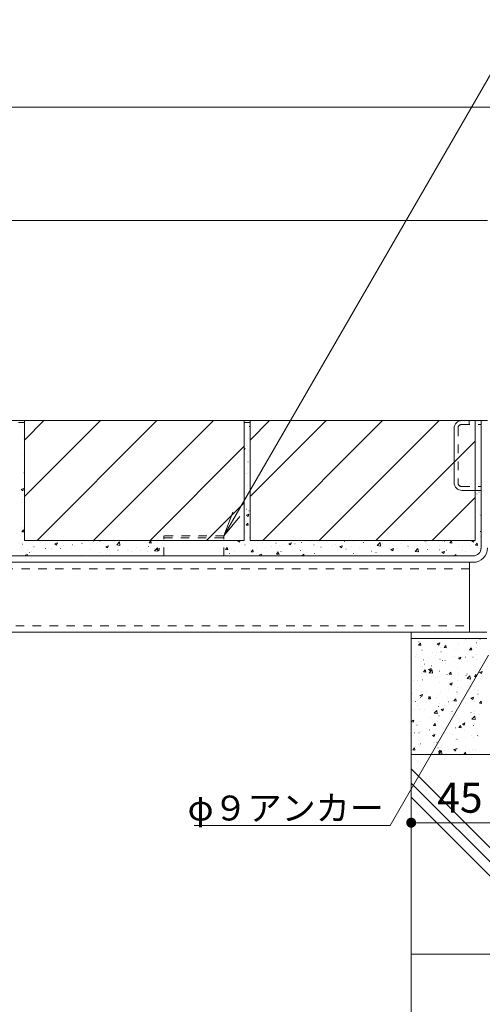
# Model space of a CAD drawing. Units: millimetres. Extents: x -1668 to 1933, y -1377 to 1360.
# Drawn here: x 948 to 1180, y -841 to -348 of the extents above; entities that cross this region are included whole.
import ezdxf

# ---------------------------------------------------------------- set-up
doc = ezdxf.new("R2010")
doc.units = ezdxf.units.MM
doc.header["$LTSCALE"] = 5
doc.linetypes.add('JWW_DASHED1', pattern=[1.693333, 0.846667, -0.846667])
for name, color, linetype in [('E-0_通り芯', 7, 'Continuous'), ('E-3_寸法', 7, 'Continuous'), ('E-4_文字', 7, 'Continuous'), ('E-5_建具', 7, 'Continuous'), ('E-7_木断面', 7, 'Continuous'), ('E-8_ハッチ', 7, 'Continuous')]:
    doc.layers.add(name, color=color, linetype=linetype)
doc.styles.add('ＭＳ ゴシック', font='msgothic.ttc', dxfattribs={"height": 1})

msp = doc.modelspace()

# ---------------------------------------------------------------- linework, layer by layer
at = {"layer": 'E-0_通り芯', "color": 7, "linetype": 'Continuous', "lineweight": 9}
for p, q in [((602.33, -548.71), (1182.33, -548.71)), ((1179.13, -612.51), (1179.13, -548.71)), ((1165.63, -579.81), (1165.63, -552.61)), ((1169.53, -583.71), (1179.13, -583.71)), ((1175.13, -616.51), (512.53, -616.51)), ((512.53, -619.71), (1175.13, -619.71))]:
    msp.add_line(p, q, dxfattribs=at)
at = {"layer": 'E-0_通り芯', "color": 7, "linetype": 'JWW_DASHED1', "lineweight": 9}
for p, q in [((1169.23, -550.71), (1179.13, -550.71)), ((1173.13, -548.71), (1173.13, -550.71)), ((1167.63, -552.31), (1167.63, -580.11)), ((1169.23, -581.71), (1179.13, -581.71))]:
    msp.add_line(p, q, dxfattribs=at)
at = {"layer": 'E-0_通り芯', "color": 2, "linetype": 'JWW_DASHED1', "lineweight": 9}
for p, q in [((1020.33, -616.51), (1020.33, -606.51)), ((1050.33, -606.51), (1020.33, -606.51)), ((1050.33, -616.51), (1050.33, -606.51)), ((1020.33, -607.41), (1050.33, -607.41))]:
    msp.add_line(p, q, dxfattribs=at)
at = {"layer": 'E-0_通り芯', "color": 7, "linetype": 'Continuous', "lineweight": 9}
for centre, radius, start, end in [((1169.53, -552.61), 3.9, 90, 180), ((1169.53, -579.81), 3.9, 180, 270), ((1175.13, -612.51), 4, 270, 0), ((1175.13, -612.51), 7.2, 270, 0)]:
    msp.add_arc(centre, radius, start, end, dxfattribs=at)
at = {"layer": 'E-0_通り芯', "color": 7, "linetype": 'JWW_DASHED1', "lineweight": 9}
for centre, start, end in [((1169.23, -552.31), 90, 180), ((1169.23, -580.11), 180, 270)]:
    msp.add_arc(centre, 1.6, start, end, dxfattribs=at)
at = {"layer": 'E-3_寸法', "color": 7, "linetype": 'Continuous', "lineweight": 9}
for p, q in [((1144.13, -654.71), (1144.13, -657.91)), ((1181.93, -654.71), (1144.13, -654.71)), ((1181.93, -657.91), (1144.13, -657.91))]:
    msp.add_line(p, q, dxfattribs=at)
at = {"layer": 'E-4_文字', "color": 7, "linetype": 'Continuous', "lineweight": 9}
for p, q in [((499.13, -391.77), (1189.13, -391.77)), ((505.33, -448.55), (1182.33, -448.55)), ((1144.13, -740.11), (1144.13, -745.11)), ((1189.13, -750.11), (1144.13, -750.11))]:
    msp.add_line(p, q, dxfattribs=at)
for points in [[(1144.13, -750.11), (1141.71, -749.49), (1141.65, -749.8), (1141.71, -749.49)], [(1144.13, -750.11), (1141.8, -749.19), (1141.71, -749.49), (1141.8, -749.19)], [(1144.13, -750.11), (1141.94, -748.91), (1141.8, -749.19), (1141.94, -748.91)], [(1144.13, -750.11), (1142.11, -748.64), (1141.94, -748.91), (1142.11, -748.64)], [(1144.13, -750.11), (1142.31, -748.4), (1142.11, -748.64), (1142.31, -748.4)], [(1144.13, -750.11), (1142.54, -748.19), (1142.31, -748.4), (1142.54, -748.19)], [(1144.13, -750.11), (1142.79, -748), (1142.54, -748.19), (1142.79, -748)], [(1144.13, -750.11), (1143.06, -747.85), (1142.79, -748), (1143.06, -747.85)], [(1144.13, -750.11), (1143.36, -747.73), (1143.06, -747.85), (1143.36, -747.73)], [(1144.13, -750.11), (1143.66, -747.66), (1143.36, -747.73), (1143.66, -747.66)], [(1144.13, -750.11), (1143.97, -747.62), (1143.66, -747.66), (1143.97, -747.62)], [(1144.13, -750.11), (1144.29, -747.62), (1143.97, -747.62), (1144.29, -747.62)], [(1144.13, -750.11), (1144.6, -747.66), (1144.29, -747.62), (1144.6, -747.66)], [(1144.13, -750.11), (1144.9, -747.73), (1144.6, -747.66), (1144.9, -747.73)], [(1144.13, -750.11), (1145.19, -747.85), (1144.9, -747.73), (1145.19, -747.85)], [(1144.13, -750.11), (1145.47, -748), (1145.19, -747.85), (1145.47, -748)], [(1144.13, -750.11), (1145.72, -748.19), (1145.47, -748), (1145.72, -748.19)], [(1144.13, -750.11), (1145.95, -748.4), (1145.72, -748.19), (1145.95, -748.4)], [(1144.13, -750.11), (1146.15, -748.64), (1145.95, -748.4), (1146.15, -748.64)], [(1144.13, -750.11), (1146.32, -748.91), (1146.15, -748.64), (1146.32, -748.91)], [(1144.13, -750.11), (1146.45, -749.19), (1146.32, -748.91), (1146.45, -749.19)], [(1144.13, -750.11), (1146.55, -749.49), (1146.45, -749.19), (1146.55, -749.49)], [(1144.13, -750.11), (1146.61, -749.8), (1146.55, -749.49), (1146.61, -749.8)], [(1144.13, -750.11), (1141.65, -749.8), (1141.63, -750.11), (1141.65, -749.8)], [(1144.13, -750.11), (1141.63, -750.11), (1141.65, -750.43), (1141.63, -750.11)], [(1144.13, -750.11), (1141.65, -750.43), (1141.71, -750.73), (1141.65, -750.43)], [(1144.13, -750.11), (1141.71, -750.73), (1141.8, -751.03), (1141.71, -750.73)], [(1144.13, -750.11), (1141.8, -751.03), (1141.94, -751.32), (1141.8, -751.03)], [(1144.13, -750.11), (1141.94, -751.32), (1142.11, -751.58), (1141.94, -751.32)], [(1144.13, -750.11), (1142.11, -751.58), (1142.31, -751.82), (1142.11, -751.58)], [(1144.13, -750.11), (1142.31, -751.82), (1142.54, -752.04), (1142.31, -751.82)], [(1144.13, -750.11), (1142.54, -752.04), (1142.79, -752.22), (1142.54, -752.04)], [(1144.13, -750.11), (1142.79, -752.22), (1143.06, -752.37), (1142.79, -752.22)], [(1144.13, -750.11), (1143.06, -752.37), (1143.36, -752.49), (1143.06, -752.37)], [(1144.13, -750.11), (1143.36, -752.49), (1143.66, -752.57), (1143.36, -752.49)], [(1144.13, -750.11), (1143.66, -752.57), (1143.97, -752.61), (1143.66, -752.57)], [(1144.13, -750.11), (1143.97, -752.61), (1144.29, -752.61), (1143.97, -752.61)], [(1144.13, -750.11), (1146.63, -750.11), (1146.61, -749.8), (1146.63, -750.11)], [(1144.13, -750.11), (1144.29, -752.61), (1144.6, -752.57), (1144.29, -752.61)], [(1144.13, -750.11), (1144.6, -752.57), (1144.9, -752.49), (1144.6, -752.57)], [(1144.13, -750.11), (1144.9, -752.49), (1145.19, -752.37), (1144.9, -752.49)], [(1144.13, -750.11), (1145.19, -752.37), (1145.47, -752.22), (1145.19, -752.37)], [(1144.13, -750.11), (1145.47, -752.22), (1145.72, -752.04), (1145.47, -752.22)], [(1144.13, -750.11), (1145.72, -752.04), (1145.95, -751.82), (1145.72, -752.04)], [(1144.13, -750.11), (1145.95, -751.82), (1146.15, -751.58), (1145.95, -751.82)], [(1144.13, -750.11), (1146.15, -751.58), (1146.32, -751.32), (1146.15, -751.58)], [(1144.13, -750.11), (1146.32, -751.32), (1146.45, -751.03), (1146.32, -751.32)], [(1144.13, -750.11), (1146.45, -751.03), (1146.55, -750.73), (1146.45, -751.03)], [(1144.13, -750.11), (1146.55, -750.73), (1146.61, -750.43), (1146.55, -750.73)], [(1144.13, -750.11), (1146.61, -750.43), (1146.63, -750.11), (1146.61, -750.43)]]:
    msp.add_solid(points, dxfattribs=at)
at = {"layer": 'E-5_建具', "color": 7, "linetype": 'Continuous', "lineweight": 9}
for p, q in [((1056.58, -595.69), (1199.61, -347.95)), ((1054.77, -594.65), (1050.33, -606.51)), ((1050.33, -606.51), (1056.58, -595.69)), ((1058.38, -596.73), (1050.33, -606.51)), ((1182.88, -666.24), (1133.65, -751.51)), ((1133.65, -751.51), (1035.5, -751.51))]:
    msp.add_line(p, q, dxfattribs=at)
at = {"layer": 'E-7_木断面', "color": 7, "linetype": 'Continuous', "lineweight": 9}
for p, q in [((1173.33, -619.71), (514.33, -619.71)), ((1173.33, -619.71), (1173.33, -654.71)), ((1173.33, -654.71), (514.33, -654.71))]:
    msp.add_line(p, q, dxfattribs=at)
at = {"layer": 'E-7_木断面', "color": 7, "linetype": 'JWW_DASHED1', "lineweight": 9}
for p, q in [((1173.33, -622.91), (514.33, -622.91)), ((514.33, -651.51), (1173.33, -651.51))]:
    msp.add_line(p, q, dxfattribs=at)
at = {"layer": 'E-8_ハッチ', "color": 2, "linetype": 'Continuous', "lineweight": 9}
for p, q in [((947.51, -549.71), (950.51, -549.71)), ((950.51, -548.71), (1060.51, -548.71)), ((950.51, -548.71), (950.51, -608.71)), ((950.51, -586.74), (988.53, -548.71)), ((950.51, -558.45), (960.25, -548.71)), ((956.82, -608.71), (1016.82, -548.71)), ((985.1, -608.71), (1045.1, -548.71)), ((1060.51, -548.71), (1060.51, -608.71)), ((1060.51, -549.71), (1063.51, -549.71)), ((1063.51, -548.71), (1063.51, -608.71)), ((1063.51, -586.74), (1101.53, -548.71)), ((1063.51, -558.45), (1073.25, -548.71)), ((1063.51, -548.71), (1176.13, -548.71)), ((1069.82, -608.71), (1129.82, -548.71)), ((1098.1, -608.71), (1158.1, -548.71)), ((1176.13, -548.71), (1176.13, -608.71)), ((1013.38, -608.71), (1060.51, -561.59)), ((1126.38, -608.71), (1176.13, -558.97)), ((1041.67, -608.71), (1060.51, -589.87)), ((1154.67, -608.71), (1176.13, -587.25)), ((950.51, -608.71), (1060.51, -608.71)), ((1063.51, -608.71), (1176.13, -608.71)), ((1144.13, -657.91), (1144.13, -815.88)), ((1294.13, -715.88), (1144.13, -715.88)), ((1144.13, -723.21), (1236.8, -815.88)), ((1144.13, -730.28), (1229.73, -815.88)), ((1144.13, -737.35), (1222.65, -815.88)), ((1144.13, -1058.12), (1144.13, -815.88)), ((1144.13, -815.88), (1294.13, -815.88))]:
    msp.add_line(p, q, dxfattribs=at)
at = {"layer": 'E-8_ハッチ', "color": 7, "linetype": 'Continuous', "lineweight": 9}
for p, q in [((948.12, -551.52), (948.17, -551.52)), ((1063.06, -551.7), (1063.11, -551.7)), ((950.44, -554.94), (950.49, -554.94)), ((950.18, -557.65), (950.23, -557.65)), ((1061.67, -561.16), (1061.72, -561.16)), ((1062.85, -557.61), (1062.9, -557.61)), ((949.7, -565.55), (949.75, -565.55)), ((1060.51, -562.85), (1060.93, -562.68)), ((1060.51, -563.71), (1060.57, -563.76)), ((1060.57, -563.76), (1060.93, -562.68)), ((1062.63, -563.53), (1062.68, -563.53)), ((1062.41, -569.45), (1062.46, -569.45)), ((950.27, -574.87), (950.32, -574.87)), ((1061.28, -575.01), (1061.33, -575.01)), ((1061.96, -572.63), (1062.01, -572.63)), ((1062.2, -575.37), (1062.25, -575.37)), ((950.38, -577.45), (950.43, -577.45)), ((1061.98, -581.29), (1062.03, -581.29)), ((948.83, -583.25), (950.07, -582.77)), ((948.83, -583.25), (949.71, -583.85)), ((949.71, -583.85), (950.07, -582.77)), ((1177.05, -585.35), (1177.1, -585.35)), ((1178.06, -584.49), (1178.11, -584.49)), ((949.21, -589.76), (949.26, -589.76)), ((949.65, -588.06), (949.7, -588.06)), ((1060.7, -588.77), (1060.75, -588.77)), ((1061.77, -587.21), (1061.82, -587.21)), ((1063.15, -587.55), (1063.2, -587.55)), ((1061.55, -593.13), (1061.6, -593.13)), ((1061.65, -596.1), (1062.89, -595.63)), ((1061.65, -596.1), (1062.53, -596.7)), ((1062.53, -596.7), (1062.89, -595.63)), ((1062.92, -593.98), (1062.97, -593.98)), ((1177.66, -593.93), (1177.71, -593.93)), ((1178.35, -595.97), (1178.4, -595.97)), ((1178.8, -596.07), (1179.13, -595.94)), ((1178.8, -596.07), (1179.13, -596.29)), ((950.33, -599.97), (950.38, -599.97)), ((1061.33, -599.05), (1061.38, -599.05)), ((1061.47, -601.07), (1062.33, -600.04)), ((1061.47, -601.07), (1062.53, -601.16)), ((1062.53, -601.16), (1062.33, -600.04)), ((1178.92, -597.9), (1178.97, -597.9)), ((1179.04, -600.77), (1179.09, -600.77)), ((949.16, -604.4), (950.02, -603.38)), ((949.16, -604.4), (950.22, -604.49)), ((949.3, -602.48), (949.35, -602.48)), ((950.22, -604.49), (950.02, -603.38)), ((1061.12, -604.97), (1061.17, -604.97)), ((1178.35, -605.84), (1178.4, -605.84)), ((1178.7, -604.33), (1178.75, -604.33)), ((949.6, -610.57), (949.65, -610.57)), ((950.85, -608.74), (950.9, -608.74)), ((959.97, -608.79), (960.02, -608.79)), ((965.73, -610.46), (966.97, -609.98)), ((965.73, -610.46), (966.61, -611.06)), ((966.61, -611.06), (966.97, -609.98)), ((974.6, -610.92), (974.65, -610.92)), ((979.3, -610.22), (979.35, -610.22)), ((984.97, -609.14), (985.02, -609.14)), ((986.55, -610.43), (986.6, -610.43)), ((988.28, -609.08), (988.33, -609.08)), ((991, -609.85), (991.05, -609.85)), ((991.28, -611.88), (992.52, -611.41)), ((992.16, -612.48), (992.52, -611.41)), ((996.69, -610.95), (998.07, -609.51)), ((996.69, -610.95), (998.27, -611.2)), ((997.74, -608.96), (997.79, -608.96)), ((998.27, -611.2), (998.07, -609.51)), ((1000.17, -608.86), (1000.3, -608.71)), ((1000.17, -608.86), (1001.23, -608.95)), ((1001.23, -608.95), (1001.19, -608.71)), ((1012.92, -609.98), (1013.78, -608.96)), ((1012.92, -609.98), (1013.99, -610.07)), ((1013.99, -610.07), (1013.78, -608.96)), ((1015.41, -611.27), (1015.46, -611.27)), ((1057.32, -609), (1058.07, -608.71)), ((1057.32, -609), (1058.21, -609.59)), ((1057.45, -609.28), (1057.5, -609.28)), ((1058.21, -609.59), (1058.5, -608.71)), ((1060.9, -610.88), (1060.95, -610.88)), ((1063.2, -607.29), (1063.25, -607.29)), ((1066.94, -609.68), (1066.99, -609.68)), ((1069.88, -609.75), (1069.93, -609.75)), ((1076.44, -610.08), (1076.49, -610.08)), ((1078.04, -611.18), (1078.09, -611.18)), ((1082.88, -610.42), (1084.12, -609.94)), ((1082.88, -610.42), (1083.76, -611.02)), ((1083.76, -611.02), (1084.12, -609.94)), ((1084.34, -609.95), (1084.39, -609.95)), ((1085.93, -610.48), (1085.98, -610.48)), ((1089.27, -609.7), (1089.32, -609.7)), ((1093.72, -609.12), (1093.77, -609.12)), ((1095.42, -610.88), (1095.47, -610.88)), ((1101.16, -608.9), (1101.21, -608.9)), ((1104.91, -611.28), (1104.96, -611.28)), ((1106.24, -610.61), (1106.29, -610.61)), ((1108.43, -611.85), (1109.67, -611.37)), ((1109.31, -612.44), (1109.67, -611.37)), ((1109.34, -610.3), (1109.39, -610.3)), ((1110.65, -609.3), (1110.7, -609.3)), ((1115.37, -609.36), (1115.42, -609.36)), ((1120.14, -609.7), (1120.19, -609.7)), ((1127.16, -611.29), (1128.54, -609.85)), ((1127.16, -611.29), (1128.74, -611.54)), ((1128.74, -611.54), (1128.54, -609.85)), ((1129.42, -610.81), (1129.47, -610.81)), ((1129.63, -610.1), (1129.68, -610.1)), ((1133.87, -610.23), (1133.92, -610.23)), ((1139.13, -610.5), (1139.18, -610.5)), ((1140.6, -609.34), (1140.65, -609.34)), ((1147.24, -611.18), (1147.29, -611.18)), ((1148.62, -610.9), (1148.67, -610.9)), ((1150.74, -608.88), (1150.88, -608.71)), ((1150.74, -608.88), (1151.8, -608.97)), ((1151.48, -610.41), (1151.53, -610.41)), ((1151.8, -608.97), (1151.76, -608.71)), ((1157.61, -609.4), (1157.66, -609.4)), ((1158.11, -611.3), (1158.16, -611.3)), ((1160.72, -609.08), (1160.77, -609.08)), ((1163.49, -609.99), (1164.35, -608.97)), ((1163.49, -609.99), (1164.56, -610.09)), ((1164.56, -610.09), (1164.35, -608.97)), ((1174.02, -611.34), (1174.07, -611.34)), ((1174.47, -608.96), (1175.11, -608.71)), ((1174.47, -608.96), (1175.36, -609.56)), ((1175.36, -609.56), (1175.64, -608.71)), ((1176.25, -611.11), (1177.1, -610.09)), ((1176.25, -611.11), (1177.31, -611.2)), ((1177.31, -611.2), (1177.1, -610.09)), ((1178.83, -606.69), (1178.88, -606.69)), ((950.79, -616.19), (952.03, -615.72)), ((950.79, -616.19), (951.26, -616.51)), ((951.77, -616.51), (952.03, -615.72)), ((951.96, -613.94), (952.01, -613.94)), ((952.91, -614.86), (952.96, -614.86)), ((953.86, -614.48), (953.91, -614.48)), ((955.25, -611.92), (955.3, -611.92)), ((960.94, -612.8), (960.99, -612.8)), ((964.14, -613.38), (964.19, -613.38)), ((964.23, -612.7), (964.28, -612.7)), ((964.74, -612.32), (964.79, -612.32)), ((968.59, -612.8), (968.64, -612.8)), ((970.17, -611.47), (970.22, -611.47)), ((974.24, -612.72), (974.29, -612.72)), ((975.32, -611.91), (975.37, -611.91)), ((979.08, -616.13), (979.13, -616.13)), ((983.73, -613.12), (983.78, -613.12)), ((988.06, -615), (988.11, -615)), ((991.28, -611.88), (992.16, -612.48)), ((991.76, -615.36), (991.81, -615.36)), ((993.06, -615.97), (993.11, -615.97)), ((993.22, -613.52), (993.27, -613.52)), ((997.3, -613.66), (997.35, -613.66)), ((1002.12, -613.58), (1002.17, -613.58)), ((1002.71, -613.92), (1002.76, -613.92)), ((1004.29, -614.49), (1004.34, -614.49)), ((1006.43, -612.41), (1006.48, -612.41)), ((1008.74, -613.91), (1008.79, -613.91)), ((1012.2, -614.33), (1012.25, -614.33)), ((1012.49, -611.8), (1012.54, -611.8)), ((1015.47, -613.02), (1015.52, -613.02)), ((1015.66, -613.89), (1017.05, -612.45)), ((1015.66, -613.9), (1017.24, -614.14)), ((1016.83, -613.31), (1018.08, -612.83)), ((1016.83, -613.31), (1017.72, -613.9)), ((1017.24, -614.14), (1017.05, -612.45)), ((1017.72, -613.9), (1018.08, -612.83)), ((1051.18, -613.32), (1052.04, -612.3)), ((1051.18, -613.32), (1052.25, -613.42)), ((1051.77, -612.14), (1051.82, -612.14)), ((1052.25, -613.42), (1052.04, -612.3)), ((1053.24, -615.29), (1053.29, -615.29)), ((1055.63, -614.13), (1055.68, -614.13)), ((1059.66, -616.33), (1059.71, -616.33)), ((1063.61, -613.51), (1063.66, -613.51)), ((1063.94, -614.44), (1064.79, -613.42)), ((1063.94, -614.44), (1065, -614.53)), ((1065, -614.53), (1064.79, -613.42)), ((1066.85, -612.65), (1066.9, -612.65)), ((1067.94, -616.16), (1069.18, -615.68)), ((1067.94, -616.16), (1068.46, -616.51)), ((1068.9, -616.51), (1069.18, -615.68)), ((1069.66, -615.66), (1069.71, -615.66)), ((1071.31, -612.07), (1071.36, -612.07)), ((1073.97, -611.73), (1074.02, -611.73)), ((1076.69, -615.56), (1077.55, -614.53)), ((1076.69, -615.56), (1077.75, -615.65)), ((1077.75, -615.65), (1077.55, -614.53)), ((1078.23, -615.64), (1078.28, -615.64)), ((1078.9, -614.33), (1078.95, -614.33)), ((1088.03, -613.08), (1088.08, -613.08)), ((1088.6, -613.86), (1088.65, -613.86)), ((1089.04, -616.13), (1089.09, -616.13)), ((1089.58, -616.51), (1090.3, -615.65)), ((1090.46, -616.51), (1090.3, -615.65)), ((1095.78, -615.24), (1095.83, -615.24)), ((1097.01, -611.94), (1097.06, -611.94)), ((1098.97, -612.08), (1099.02, -612.08)), ((1107, -613.77), (1107.05, -613.77)), ((1108.43, -611.85), (1109.31, -612.44)), ((1111.46, -613.18), (1111.51, -613.18)), ((1114.4, -611.69), (1114.45, -611.69)), ((1115.16, -615.28), (1115.21, -615.28)), ((1118.19, -612.29), (1118.24, -612.29)), ((1123.89, -612.09), (1123.94, -612.09)), ((1124.14, -614.14), (1124.19, -614.14)), ((1126.5, -614.74), (1126.55, -614.74)), ((1133.37, -612.8), (1133.42, -612.8)), ((1133.38, -612.49), (1133.43, -612.49)), ((1133.98, -613.27), (1135.22, -612.79)), ((1133.98, -613.27), (1134.86, -613.87)), ((1134.86, -613.87), (1135.22, -612.79)), ((1135.93, -616.35), (1135.98, -616.35)), ((1136.87, -612.96), (1136.92, -612.96)), ((1142.5, -611.55), (1142.55, -611.55)), ((1142.87, -612.89), (1142.92, -612.89)), ((1146.13, -614.23), (1147.52, -612.79)), ((1146.13, -614.23), (1147.72, -614.48)), ((1147.15, -614.88), (1147.2, -614.88)), ((1147.72, -614.48), (1147.52, -612.79)), ((1151.27, -616.33), (1151.32, -616.33)), ((1151.61, -614.29), (1151.66, -614.29)), ((1152.37, -613.29), (1152.42, -613.29)), ((1158.34, -613.4), (1158.39, -613.4)), ((1159.53, -614.69), (1160.78, -614.22)), ((1159.53, -614.69), (1160.42, -615.29)), ((1160.42, -615.29), (1160.78, -614.22)), ((1160.5, -615), (1160.55, -615)), ((1161.86, -613.69), (1161.91, -613.69)), ((1165.75, -616.51), (1166.49, -615.73)), ((1166.59, -616.51), (1166.49, -615.73)), ((1167.6, -611.7), (1167.65, -611.7)), ((1169.57, -611.93), (1169.62, -611.93)), ((1169.63, -613.75), (1169.68, -613.75)), ((1171.35, -614.09), (1171.4, -614.09)), ((1177.09, -612.1), (1177.14, -612.1)), ((1178.61, -612.61), (1178.66, -612.61)), ((1147.85, -661.26), (1148.71, -660.24)), ((1148.01, -659.54), (1148.06, -659.54)), ((1148.92, -661.35), (1148.71, -660.24)), ((1157.17, -660.53), (1158.41, -660.05)), ((1157.17, -660.53), (1158.05, -661.13)), ((1158.05, -661.13), (1158.41, -660.05)), ((1159.24, -658.06), (1159.29, -658.06)), ((1171.18, -657.91), (1171.41, -657.95)), ((1171.41, -657.95), (1171.4, -657.91)), ((1176.88, -659.96), (1176.93, -659.96)), ((1178.54, -658.19), (1178.59, -658.19)), ((1147.85, -661.26), (1148.92, -661.35)), ((1149.54, -663.68), (1149.59, -663.68)), ((1154.56, -665.08), (1154.61, -665.08)), ((1156.77, -665.04), (1156.82, -665.04)), ((1158.77, -662.35), (1158.82, -662.35)), ((1159.01, -664.49), (1159.06, -664.49)), ((1160.61, -662.37), (1161.46, -661.35)), ((1160.61, -662.37), (1161.67, -662.47)), ((1161.67, -662.47), (1161.46, -661.35)), ((1165.75, -663.6), (1165.8, -663.6)), ((1167.14, -663.26), (1167.19, -663.26)), ((1167.9, -661.1), (1167.95, -661.1)), ((1173.36, -663.49), (1174.22, -662.47)), ((1173.36, -663.49), (1174.42, -663.58)), ((1174.42, -663.58), (1174.22, -662.47)), ((1176.98, -662.13), (1177.03, -662.13)), ((1177.51, -661.48), (1177.56, -661.48)), ((1146.4, -666.82), (1146.45, -666.82)), ((1146.6, -666.07), (1146.65, -666.07)), ((1149.32, -669.6), (1149.37, -669.6)), ((1150.35, -668.46), (1150.4, -668.46)), ((1156.09, -666.47), (1156.14, -666.47)), ((1158.55, -668.27), (1158.6, -668.27)), ((1159.84, -668.86), (1159.89, -668.86)), ((1161.03, -668.94), (1161.08, -668.94)), ((1161.07, -670.62), (1161.12, -670.62)), ((1165.58, -666.88), (1165.63, -666.88)), ((1167.68, -667.02), (1167.73, -667.02)), ((1167.78, -667.69), (1169.02, -667.21)), ((1167.78, -667.69), (1168.66, -668.29)), ((1168.66, -668.29), (1169.02, -667.21)), ((1169.33, -669.26), (1169.38, -669.26)), ((1171.4, -667.16), (1171.45, -667.16)), ((1172.3, -669.14), (1172.35, -669.14)), ((1175.07, -667.28), (1175.12, -667.28)), ((1176.66, -665.88), (1176.71, -665.88)), ((1176.75, -668.55), (1176.8, -668.55)), ((1178.82, -669.66), (1178.87, -669.66)), ((1149.1, -675.52), (1149.15, -675.52)), ((1149.89, -672.09), (1149.94, -672.09)), ((1150.32, -674.63), (1151.18, -673.61)), ((1150.32, -674.63), (1151.38, -674.72)), ((1150.66, -670.72), (1150.71, -670.72)), ((1151.38, -674.72), (1151.18, -673.61)), ((1152.55, -675.51), (1152.6, -675.51)), ((1152.84, -673.42), (1154.09, -672.95)), ((1152.84, -673.42), (1153.72, -674.02)), ((1153.21, -675.02), (1154.59, -673.58)), ((1153.21, -675.02), (1154.79, -675.27)), ((1153.72, -674.02), (1154.09, -672.95)), ((1154.34, -671.5), (1154.39, -671.5)), ((1154.79, -675.27), (1154.59, -673.58)), ((1158.34, -674.19), (1158.39, -674.19)), ((1163.07, -675.75), (1163.93, -674.73)), ((1164.14, -675.84), (1163.93, -674.73)), ((1167.47, -672.94), (1167.52, -672.94)), ((1167.82, -675.16), (1167.87, -675.16)), ((1176.45, -671.8), (1176.5, -671.8)), ((1178.19, -673.38), (1178.24, -673.38)), ((1178.39, -674.85), (1179.64, -674.37)), ((1178.39, -674.85), (1179.28, -675.45)), ((1178.81, -674.68), (1178.86, -674.68)), ((1179.28, -675.45), (1179.64, -674.37)), ((1145.21, -679.1), (1145.26, -679.1)), ((1147.08, -678.72), (1147.13, -678.72)), ((1149.66, -678.52), (1149.71, -678.52)), ((1156.39, -677.63), (1156.44, -677.63)), ((1157.45, -676.94), (1157.5, -676.94)), ((1158.12, -680.11), (1158.17, -680.11)), ((1162.05, -675.91), (1162.1, -675.91)), ((1163.07, -675.75), (1164.14, -675.84)), ((1163.45, -680.58), (1164.7, -680.11)), ((1164.34, -681.18), (1164.7, -680.11)), ((1167.25, -678.85), (1167.3, -678.85)), ((1167.62, -676.15), (1167.67, -676.15)), ((1171.54, -676.31), (1171.59, -676.31)), ((1172.07, -675.56), (1172.12, -675.56)), ((1172.18, -677.96), (1173.57, -676.52)), ((1172.18, -677.96), (1173.76, -678.21)), ((1173.76, -678.21), (1173.57, -676.52)), ((1175.83, -676.86), (1176.68, -675.84)), ((1175.83, -676.86), (1176.89, -676.96)), ((1176.23, -677.72), (1176.28, -677.72)), ((1176.89, -676.96), (1176.68, -675.84)), ((1148.89, -681.44), (1148.94, -681.44)), ((1149.09, -684.6), (1149.14, -684.6)), ((1151.72, -684.64), (1151.77, -684.64)), ((1158.58, -685), (1158.63, -685)), ((1162.95, -683.16), (1163, -683.16)), ((1163.45, -680.58), (1164.34, -681.18)), ((1167.03, -684.77), (1167.08, -684.77)), ((1167.4, -682.58), (1167.45, -682.58)), ((1168.08, -685.4), (1168.13, -685.4)), ((1174.13, -681.69), (1174.18, -681.69)), ((1176.02, -683.64), (1176.07, -683.64)), ((1177.45, -683.99), (1177.5, -683.99)), ((1144.98, -685.53), (1145.03, -685.53)), ((1146.35, -689.33), (1146.4, -689.33)), ((1148.51, -686.32), (1149.76, -685.84)), ((1148.51, -686.32), (1149.4, -686.91)), ((1148.67, -687.36), (1148.72, -687.36)), ((1149.4, -686.91), (1149.76, -685.84)), ((1152.79, -688), (1153.65, -686.98)), ((1152.79, -688), (1153.85, -688.1)), ((1152.84, -686.99), (1152.89, -686.99)), ((1153.85, -688.1), (1153.65, -686.98)), ((1156.72, -687.55), (1156.77, -687.55)), ((1157.91, -686.03), (1157.96, -686.03)), ((1158.27, -690.18), (1158.32, -690.18)), ((1162.33, -687.39), (1162.38, -687.39)), ((1162.72, -689.59), (1162.77, -689.59)), ((1165.54, -689.12), (1166.4, -688.1)), ((1165.54, -689.12), (1166.6, -689.21)), ((1166.6, -689.21), (1166.4, -688.1)), ((1167.09, -685.77), (1167.14, -685.77)), ((1169.45, -688.7), (1169.5, -688.7)), ((1171.35, -689.67), (1171.4, -689.67)), ((1171.82, -687.79), (1171.87, -687.79)), ((1174.07, -687.74), (1175.31, -687.26)), ((1174.07, -687.74), (1174.95, -688.34)), ((1174.95, -688.34), (1175.31, -687.26)), ((1175.8, -689.55), (1175.85, -689.55)), ((1177.57, -685.8), (1177.62, -685.8)), ((1178.29, -690.24), (1179.15, -689.21)), ((1178.29, -690.24), (1179.36, -690.33)), ((1179.36, -690.33), (1179.15, -689.21)), ((1145.56, -693.64), (1145.61, -693.64)), ((1147.04, -691.65), (1147.09, -691.65)), ((1148.46, -693.28), (1148.51, -693.28)), ((1150.61, -693.23), (1150.66, -693.23)), ((1155.05, -694.04), (1155.1, -694.04)), ((1155.56, -695.28), (1156.95, -693.84)), ((1157.14, -695.53), (1156.95, -693.84)), ((1157.69, -691.94), (1157.74, -691.94)), ((1159.13, -693.48), (1160.37, -693)), ((1159.13, -693.48), (1160.01, -694.07)), ((1160.01, -694.07), (1160.37, -693)), ((1160.98, -691.45), (1161.03, -691.45)), ((1164.54, -694.44), (1164.59, -694.44)), ((1166.82, -690.69), (1166.87, -690.69)), ((1174.03, -694.84), (1174.08, -694.84)), ((1176, -694.24), (1176.05, -694.24)), ((1144.19, -699.21), (1145.43, -698.73)), ((1144.19, -699.21), (1145.07, -699.81)), ((1145.07, -699.81), (1145.43, -698.73)), ((1148.24, -699.2), (1148.29, -699.2)), ((1153.59, -697.19), (1153.64, -697.19)), ((1155.56, -695.28), (1157.14, -695.53)), ((1157.4, -699.46), (1157.45, -699.46)), ((1157.47, -697.86), (1157.52, -697.86)), ((1158.04, -696.6), (1158.09, -696.6)), ((1164.78, -695.72), (1164.83, -695.72)), ((1166.6, -696.61), (1166.65, -696.61)), ((1167.77, -697.68), (1167.82, -697.68)), ((1169.74, -700.64), (1170.99, -700.16)), ((1170.62, -701.23), (1170.99, -700.16)), ((1174.54, -698.23), (1175.92, -696.78)), ((1174.54, -698.23), (1176.12, -698.47)), ((1175.58, -695.47), (1175.63, -695.47)), ((1176.12, -698.47), (1175.92, -696.78)), ((1178.14, -695.9), (1178.19, -695.9)), ((1145.84, -705.11), (1145.89, -705.11)), ((1147.03, -701.24), (1147.08, -701.24)), ((1148.02, -705.12), (1148.07, -705.12)), ((1148.91, -704.2), (1148.96, -704.2)), ((1151.58, -703.12), (1151.63, -703.12)), ((1153.36, -703.62), (1153.41, -703.62)), ((1155.26, -701.38), (1156.11, -700.36)), ((1155.26, -701.38), (1156.32, -701.47)), ((1156.32, -701.47), (1156.11, -700.36)), ((1157.26, -703.78), (1157.31, -703.78)), ((1160.1, -702.73), (1160.15, -702.73)), ((1161.08, -703.52), (1161.13, -703.52)), ((1166.39, -702.53), (1166.44, -702.53)), ((1168.01, -702.49), (1168.87, -701.47)), ((1168.01, -702.49), (1169.07, -702.59)), ((1169.07, -702.59), (1168.87, -701.47)), ((1169.74, -700.64), (1170.62, -701.23)), ((1170.57, -703.92), (1170.62, -703.92)), ((1171.33, -701.25), (1171.38, -701.25)), ((1175.37, -701.39), (1175.42, -701.39)), ((1175.78, -700.66), (1175.83, -700.66)), ((1154.8, -706.37), (1156.05, -705.89)), ((1154.8, -706.37), (1155.69, -706.97)), ((1155.33, -705.51), (1155.38, -705.51)), ((1155.42, -709.74), (1155.47, -709.74)), ((1155.69, -706.97), (1156.05, -705.89)), ((1156.66, -710.07), (1156.71, -710.07)), ((1157.04, -709.7), (1157.09, -709.7)), ((1164.82, -705.91), (1164.87, -705.91)), ((1166.17, -708.45), (1166.22, -708.45)), ((1166.65, -708.26), (1166.7, -708.26)), ((1167.03, -708.29), (1167.08, -708.29)), ((1171.1, -707.68), (1171.15, -707.68)), ((1174.32, -706.31), (1174.37, -706.31)), ((1175.15, -707.31), (1175.2, -707.31)), ((1177.4, -706.51), (1177.45, -706.51)), ((1177.83, -706.79), (1177.88, -706.79)), ((1144.24, -711.21), (1144.29, -711.21)), ((1144.97, -713.64), (1145.83, -712.62)), ((1144.97, -713.64), (1146.03, -713.73)), ((1146.03, -713.73), (1145.83, -712.62)), ((1146.3, -711.85), (1146.35, -711.85)), ((1147.81, -711.03), (1147.86, -711.03)), ((1148.05, -712.16), (1148.1, -712.16)), ((1148.69, -710.63), (1148.74, -710.63)), ((1157.54, -712.56), (1157.59, -712.56)), ((1157.72, -714.75), (1158.58, -713.73)), ((1157.72, -714.75), (1158.79, -714.85)), ((1157.92, -715.55), (1159.31, -714.1)), ((1158.79, -714.85), (1158.58, -713.73)), ((1159.5, -715.79), (1159.31, -714.1)), ((1160.92, -713.97), (1160.97, -713.97)), ((1165.41, -713.53), (1166.66, -713.05)), ((1165.41, -713.53), (1166.3, -714.12)), ((1165.95, -714.37), (1166, -714.37)), ((1166.3, -714.12), (1166.66, -713.05)), ((1166.42, -714.69), (1166.47, -714.69)), ((1167.03, -712.96), (1167.08, -712.96)), ((1170.48, -715.87), (1171.33, -714.85)), ((1171.29, -712.19), (1171.34, -712.19)), ((1171.52, -715.88), (1171.33, -714.85)), ((1173.16, -713.8), (1173.21, -713.8)), ((1174.93, -713.23), (1174.98, -713.23)), ((1176.52, -713.36), (1176.57, -713.36)), ((1150.56, -715.75), (1150.61, -715.75)), ((1156.82, -715.62), (1156.87, -715.62)), ((1157.92, -715.55), (1159.5, -715.79)), ((1161.97, -715.28), (1162.02, -715.28)), ((1170.48, -715.87), (1170.61, -715.88))]:
    msp.add_line(p, q, dxfattribs=at)

# ---------------------------------------------------------------- texts
at = {"layer": 'E-4_文字', "color": 2, "linetype": 'Continuous', "lineweight": 9, "style": 'ＭＳ ゴシック'}
msp.add_text('45', height=15.011, dxfattribs=at).set_placement((1157.15, -745.11))
at = {"layer": 'E-5_建具', "color": 2, "linetype": 'Continuous', "lineweight": 9, "style": 'ＭＳ ゴシック'}
msp.add_text('φ９アンカー', height=12.497, dxfattribs=at).set_placement((1032.2, -749.02))

doc.saveas('drawing.dxf')
